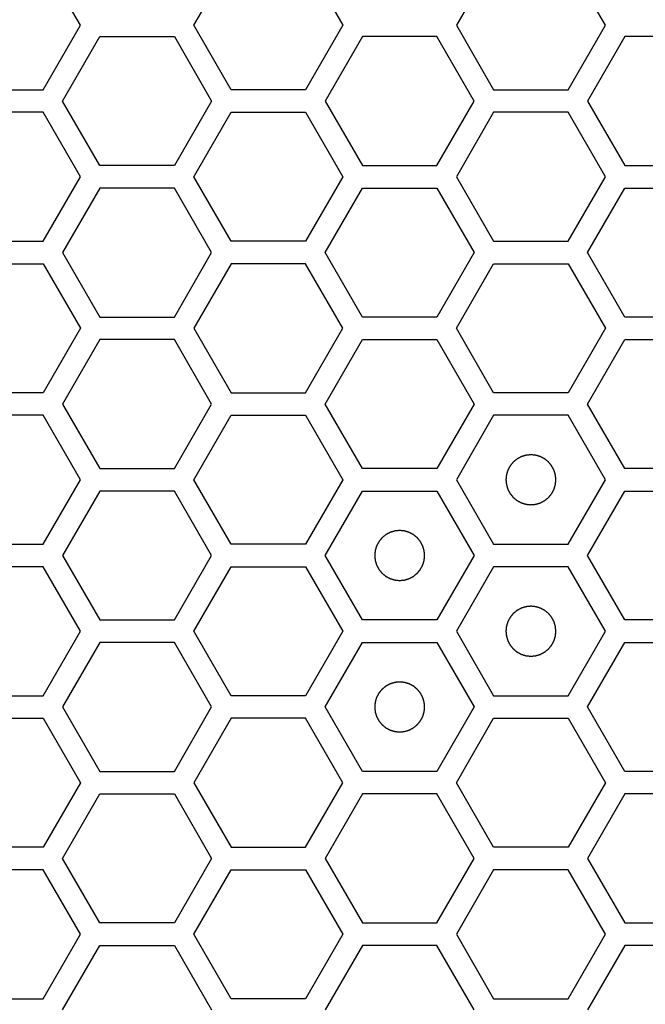
# Model space of a CAD drawing. Units: millimetres. Extents: x 0 to 420, y 0 to 297.
# Drawn here: x 59 to 61, y 142 to 146 of the extents above; entities that cross this region are included whole.
import ezdxf

# ---------------------------------------------------------------- set-up
doc = ezdxf.new("R2010")
doc.units = ezdxf.units.MM
doc.header["$LTSCALE"] = 23.1
doc.layers.add('03___PRT_ALL_CURVES', color=7, linetype='CONTINUOUS')

msp = doc.modelspace()

# ---------------------------------------------------------------- linework, layer by layer
at = {"layer": '03___PRT_ALL_CURVES', "color": 40, "linetype": 'Continuous'}
for p, q in [((59.09825, 145.806241), (58.949294, 146.064241)), ((59.552038, 145.806241), (59.700995, 146.064241)), ((59.998907, 146.064241), (60.147863, 145.806241)), ((60.750615, 146.064241), (60.601659, 145.806241)), ((61.197483, 145.806241), (61.048527, 146.064241)), ((58.949294, 145.548241), (59.09825, 145.806241)), ((59.700995, 145.548241), (59.552038, 145.806241)), ((60.147863, 145.806241), (59.998907, 145.548241)), ((60.601659, 145.806241), (60.750615, 145.548241)), ((61.048527, 145.548241), (61.197483, 145.806241)), ((59.027211, 145.503241), (59.176167, 145.761241)), ((59.176167, 145.761241), (59.474079, 145.761241)), ((59.474079, 145.761241), (59.623035, 145.503241)), ((60.225805, 145.761241), (60.076849, 145.503241)), ((60.523717, 145.761241), (60.225805, 145.761241)), ((60.672673, 145.503241), (60.523717, 145.761241)), ((61.275443, 145.761241), (61.126487, 145.503241)), ((61.573355, 145.761241), (61.275443, 145.761241)), ((58.651382, 145.548241), (58.949294, 145.548241)), ((59.998907, 145.548241), (59.700995, 145.548241)), ((60.750615, 145.548241), (61.048527, 145.548241)), ((59.176167, 145.245241), (59.027211, 145.503241)), ((59.623035, 145.503241), (59.474079, 145.245241)), ((60.076849, 145.503241), (60.225805, 145.245241)), ((60.523717, 145.245241), (60.672673, 145.503241)), ((61.126487, 145.503241), (61.275443, 145.245241)), ((58.949294, 145.458241), (58.651382, 145.458241)), ((59.09825, 145.200241), (58.949294, 145.458241)), ((59.552038, 145.200241), (59.700995, 145.458241)), ((59.700995, 145.458241), (59.998907, 145.458241)), ((59.998907, 145.458241), (60.147863, 145.200241)), ((60.750615, 145.458241), (60.601659, 145.200241)), ((61.048527, 145.458241), (60.750615, 145.458241)), ((61.197483, 145.200241), (61.048527, 145.458241)), ((59.474079, 145.245241), (59.176167, 145.245241)), ((60.225805, 145.245241), (60.523717, 145.245241)), ((61.275443, 145.245241), (61.573355, 145.245241)), ((58.949294, 144.942241), (59.09825, 145.200241)), ((59.700995, 144.942241), (59.552038, 145.200241)), ((60.147863, 145.200241), (59.998907, 144.942241)), ((60.601659, 145.200241), (60.750615, 144.942241)), ((61.048527, 144.942241), (61.197483, 145.200241)), ((59.176167, 145.155241), (59.027211, 144.897241)), ((59.474079, 145.155241), (59.176167, 145.155241)), ((59.623035, 144.897241), (59.474079, 145.155241)), ((60.076849, 144.897241), (60.225805, 145.155241)), ((60.225805, 145.155241), (60.523717, 145.155241)), ((60.523717, 145.155241), (60.672673, 144.897241)), ((61.126487, 144.897241), (61.275443, 145.155241)), ((61.275443, 145.155241), (61.573355, 145.155241)), ((58.651382, 144.942241), (58.949294, 144.942241)), ((59.998907, 144.942241), (59.700995, 144.942241)), ((60.750615, 144.942241), (61.048527, 144.942241)), ((59.027211, 144.897241), (59.176167, 144.639241)), ((59.474079, 144.639241), (59.623035, 144.897241)), ((60.225805, 144.639241), (60.076849, 144.897241)), ((60.672673, 144.897241), (60.523717, 144.639241)), ((61.275443, 144.639241), (61.126487, 144.897241)), ((58.651382, 144.852241), (58.949294, 144.852241)), ((58.949294, 144.852241), (59.09825, 144.594241)), ((59.700995, 144.852241), (59.552038, 144.594241)), ((59.998907, 144.852241), (59.700995, 144.852241)), ((60.147863, 144.594241), (59.998907, 144.852241)), ((60.601659, 144.594241), (60.750615, 144.852241)), ((60.750615, 144.852241), (61.048527, 144.852241)), ((61.048527, 144.852241), (61.197483, 144.594241)), ((59.176167, 144.639241), (59.474079, 144.639241)), ((60.523717, 144.639241), (60.225805, 144.639241)), ((61.573355, 144.639241), (61.275443, 144.639241)), ((59.09825, 144.594241), (58.949294, 144.336241)), ((59.552038, 144.594241), (59.700995, 144.336241)), ((59.998907, 144.336241), (60.147863, 144.594241)), ((60.750615, 144.336241), (60.601659, 144.594241)), ((61.197483, 144.594241), (61.048527, 144.336241)), ((59.176167, 144.549241), (59.027211, 144.291241)), ((59.474079, 144.549241), (59.176167, 144.549241)), ((59.623035, 144.291241), (59.474079, 144.549241)), ((60.076849, 144.291241), (60.225805, 144.549241)), ((60.225805, 144.549241), (60.523717, 144.549241)), ((60.523717, 144.549241), (60.672673, 144.291241)), ((61.126487, 144.291241), (61.275443, 144.549241)), ((61.275443, 144.549241), (61.573355, 144.549241)), ((58.949294, 144.336241), (58.651382, 144.336241)), ((59.700995, 144.336241), (59.998907, 144.336241)), ((61.048527, 144.336241), (60.750615, 144.336241)), ((59.027211, 144.291241), (59.176167, 144.033241)), ((59.474079, 144.033241), (59.623035, 144.291241)), ((60.225805, 144.033241), (60.076849, 144.291241)), ((60.672673, 144.291241), (60.523717, 144.033241)), ((61.275443, 144.033241), (61.126487, 144.291241)), ((58.949294, 144.246241), (58.651382, 144.246241)), ((59.09825, 143.988241), (58.949294, 144.246241)), ((59.552038, 143.988241), (59.700995, 144.246241)), ((59.700995, 144.246241), (59.998907, 144.246241)), ((59.998907, 144.246241), (60.147863, 143.988241)), ((60.750615, 144.246241), (60.601659, 143.988241)), ((61.048527, 144.246241), (60.750615, 144.246241)), ((61.197483, 143.988241), (61.048527, 144.246241)), ((59.176167, 144.033241), (59.474079, 144.033241)), ((60.523717, 144.033241), (60.225805, 144.033241)), ((61.573355, 144.033241), (61.275443, 144.033241)), ((58.949294, 143.730241), (59.09825, 143.988241)), ((59.700995, 143.730241), (59.552038, 143.988241)), ((60.147863, 143.988241), (59.998907, 143.730241)), ((60.601659, 143.988241), (60.750615, 143.730241)), ((61.048527, 143.730241), (61.197483, 143.988241)), ((59.176167, 143.943241), (59.027211, 143.685241)), ((59.474079, 143.943241), (59.176167, 143.943241)), ((59.623035, 143.685241), (59.474079, 143.943241)), ((60.076849, 143.685241), (60.225805, 143.943241)), ((60.225805, 143.943241), (60.523717, 143.943241)), ((60.523717, 143.943241), (60.672673, 143.685241)), ((61.126487, 143.685241), (61.275443, 143.943241)), ((61.275443, 143.943241), (61.573355, 143.943241)), ((58.651382, 143.730241), (58.949294, 143.730241)), ((59.998907, 143.730241), (59.700995, 143.730241)), ((60.750615, 143.730241), (61.048527, 143.730241)), ((59.027211, 143.685241), (59.176167, 143.427241)), ((59.474079, 143.427241), (59.623035, 143.685241)), ((60.225805, 143.427241), (60.076849, 143.685241)), ((60.672673, 143.685241), (60.523717, 143.427241)), ((61.275443, 143.427241), (61.126487, 143.685241)), ((58.949294, 143.640241), (58.651382, 143.640241)), ((59.09825, 143.382241), (58.949294, 143.640241)), ((59.552038, 143.382241), (59.700995, 143.640241)), ((59.700995, 143.640241), (59.998907, 143.640241)), ((59.998907, 143.640241), (60.147863, 143.382241)), ((60.750615, 143.640241), (60.601659, 143.382241)), ((61.048527, 143.640241), (60.750615, 143.640241)), ((61.197483, 143.382241), (61.048527, 143.640241)), ((59.176167, 143.427241), (59.474079, 143.427241)), ((60.523717, 143.427241), (60.225805, 143.427241)), ((61.573355, 143.427241), (61.275443, 143.427241)), ((58.949294, 143.124241), (59.09825, 143.382241)), ((59.700995, 143.124241), (59.552038, 143.382241)), ((60.147863, 143.382241), (59.998907, 143.124241)), ((60.601659, 143.382241), (60.750615, 143.124241)), ((61.048527, 143.124241), (61.197483, 143.382241)), ((59.176167, 143.337241), (59.027211, 143.079241)), ((59.474079, 143.337241), (59.176167, 143.337241)), ((59.623035, 143.079241), (59.474079, 143.337241)), ((60.076849, 143.079241), (60.225805, 143.337241)), ((60.225805, 143.337241), (60.523717, 143.337241)), ((60.523717, 143.337241), (60.672673, 143.079241)), ((61.126487, 143.079241), (61.275443, 143.337241)), ((61.275443, 143.337241), (61.573355, 143.337241)), ((58.651382, 143.124241), (58.949294, 143.124241)), ((59.998907, 143.124241), (59.700995, 143.124241)), ((60.750615, 143.124241), (61.048527, 143.124241)), ((59.027211, 143.079241), (59.176167, 142.821241)), ((59.474079, 142.821241), (59.623035, 143.079241)), ((60.225805, 142.821241), (60.076849, 143.079241)), ((60.672673, 143.079241), (60.523717, 142.821241)), ((61.275443, 142.821241), (61.126487, 143.079241)), ((58.651382, 143.034241), (58.949294, 143.034241)), ((58.949294, 143.034241), (59.09825, 142.776241)), ((59.700995, 143.034241), (59.552038, 142.776241)), ((59.998907, 143.034241), (59.700995, 143.034241)), ((60.147863, 142.776241), (59.998907, 143.034241)), ((60.601659, 142.776241), (60.750615, 143.034241)), ((60.750615, 143.034241), (61.048527, 143.034241)), ((61.048527, 143.034241), (61.197483, 142.776241)), ((59.176167, 142.821241), (59.474079, 142.821241)), ((60.523717, 142.821241), (60.225805, 142.821241)), ((61.573355, 142.821241), (61.275443, 142.821241)), ((59.09825, 142.776241), (58.949294, 142.518241)), ((59.552038, 142.776241), (59.700995, 142.518241)), ((59.998907, 142.518241), (60.147863, 142.776241)), ((60.750615, 142.518241), (60.601659, 142.776241)), ((61.197483, 142.776241), (61.048527, 142.518241)), ((59.027211, 142.473241), (59.176167, 142.731241)), ((59.176167, 142.731241), (59.474079, 142.731241)), ((59.474079, 142.731241), (59.623035, 142.473241)), ((60.225805, 142.731241), (60.076849, 142.473241)), ((60.523717, 142.731241), (60.225805, 142.731241)), ((60.672673, 142.473241), (60.523717, 142.731241)), ((61.275443, 142.731241), (61.126487, 142.473241)), ((61.573355, 142.731241), (61.275443, 142.731241)), ((58.949294, 142.518241), (58.651382, 142.518241)), ((59.700995, 142.518241), (59.998907, 142.518241)), ((61.048527, 142.518241), (60.750615, 142.518241)), ((59.176167, 142.215241), (59.027211, 142.473241)), ((59.623035, 142.473241), (59.474079, 142.215241)), ((60.076849, 142.473241), (60.225805, 142.215241)), ((60.523717, 142.215241), (60.672673, 142.473241)), ((61.126487, 142.473241), (61.275443, 142.215241)), ((58.949294, 142.428241), (58.651382, 142.428241)), ((59.09825, 142.170241), (58.949294, 142.428241)), ((59.552038, 142.170241), (59.700995, 142.428241)), ((59.700995, 142.428241), (59.998907, 142.428241)), ((59.998907, 142.428241), (60.147863, 142.170241)), ((60.750615, 142.428241), (60.601659, 142.170241)), ((61.048527, 142.428241), (60.750615, 142.428241)), ((61.197483, 142.170241), (61.048527, 142.428241)), ((59.474079, 142.215241), (59.176167, 142.215241)), ((60.225805, 142.215241), (60.523717, 142.215241)), ((61.275443, 142.215241), (61.573355, 142.215241)), ((58.949294, 141.912241), (59.09825, 142.170241)), ((59.700995, 141.912241), (59.552038, 142.170241)), ((60.147863, 142.170241), (59.998907, 141.912241)), ((60.601659, 142.170241), (60.750615, 141.912241)), ((61.048527, 141.912241), (61.197483, 142.170241)), ((59.027211, 141.867241), (59.176167, 142.125241)), ((59.176167, 142.125241), (59.474079, 142.125241)), ((59.474079, 142.125241), (59.623035, 141.867241)), ((60.225805, 142.125241), (60.076849, 141.867241)), ((60.523717, 142.125241), (60.225805, 142.125241)), ((60.672673, 141.867241), (60.523717, 142.125241)), ((61.275443, 142.125241), (61.126487, 141.867241)), ((61.573355, 142.125241), (61.275443, 142.125241)), ((58.651382, 141.912241), (58.949294, 141.912241)), ((59.998907, 141.912241), (59.700995, 141.912241)), ((60.750615, 141.912241), (61.048527, 141.912241))]:
    msp.add_line(p, q, dxfattribs=at)
at = {"layer": '03___PRT_ALL_CURVES', "color": 7, "linetype": 'Continuous'}
for points in [[(60.899571, 144.088141), (60.897954, 144.087982), (60.89472, 144.087665), (60.890678, 144.087269), (60.887444, 144.086951), (60.885018, 144.086715), (60.882998, 144.086512), (60.881581, 144.086382), (60.880775, 144.086289), (60.880161, 144.086272), (60.879586, 144.086053), (60.878805, 144.085832), (60.877446, 144.085413), (60.875501, 144.08483), (60.873168, 144.084124), (60.870835, 144.083421), (60.868502, 144.082716), (60.866168, 144.082013), (60.864226, 144.081421), (60.862861, 144.081018), (60.862089, 144.080771), (60.861489, 144.080634), (60.860968, 144.080308), (60.860245, 144.07994), (60.858993, 144.079265), (60.857198, 144.078316), (60.855047, 144.07717), (60.852895, 144.076026), (60.850743, 144.074882), (60.848591, 144.073739), (60.8468, 144.072781), (60.84554, 144.072121), (60.84483, 144.071727), (60.844271, 144.07148), (60.843812, 144.071049), (60.843165, 144.070538), (60.84205, 144.069613), (60.840448, 144.068308), (60.838529, 144.066736), (60.836609, 144.065165), (60.83469, 144.063594), (60.832769, 144.062024), (60.831174, 144.060711), (60.830047, 144.0598), (60.829418, 144.059267), (60.828905, 144.058903), (60.828552, 144.058404), (60.828025, 144.057785), (60.827129, 144.056681), (60.825837, 144.055115), (60.824291, 144.053231), (60.822744, 144.051348), (60.821197, 144.049464), (60.819649, 144.047582), (60.818364, 144.04601), (60.817454, 144.044916), (60.81695, 144.04428), (60.816528, 144.043834), (60.816276, 144.043273), (60.81588, 144.042564), (60.815215, 144.041307), (60.814252, 144.03952), (60.813101, 144.037371), (60.811949, 144.035223), (60.810798, 144.033075), (60.809645, 144.030928), (60.80869, 144.029136), (60.80801, 144.027887), (60.807639, 144.027165), (60.807311, 144.026645), (60.807173, 144.026046), (60.806922, 144.025274), (60.806515, 144.023911), (60.805916, 144.021971), (60.805205, 144.01964), (60.804492, 144.017309), (60.80378, 144.014978), (60.803066, 144.012648), (60.802477, 144.010705), (60.802053, 144.009348), (60.801829, 144.008567), (60.801609, 144.007996), (60.801589, 144.007367), (60.801494, 144.006548), (60.801358, 144.005106), (60.801148, 144.00305), (60.800904, 144.000582), (60.800657, 143.998114), (60.800411, 143.995645), (60.800163, 143.993177), (60.799963, 143.991121), (60.79981, 143.98968), (60.799742, 143.988858), (60.799637, 143.988238), (60.79974, 143.987635), (60.799805, 143.986825), (60.799953, 143.985411), (60.800146, 143.983389), (60.800385, 143.980964), (60.800622, 143.978539), (60.800861, 143.976113), (60.801097, 143.973687), (60.8013, 143.971667), (60.80143, 143.97025), (60.801523, 143.969445), (60.80154, 143.96883), (60.801759, 143.968255), (60.80198, 143.967475), (60.802399, 143.966115), (60.802982, 143.96417), (60.803688, 143.961837), (60.804391, 143.959504), (60.805096, 143.957171), (60.805799, 143.954837), (60.806391, 143.952895), (60.806794, 143.951531), (60.807041, 143.950758), (60.807178, 143.950159), (60.807504, 143.949637), (60.807872, 143.948914), (60.808547, 143.947663), (60.809496, 143.945867), (60.810642, 143.943716), (60.811786, 143.941564), (60.81293, 143.939413), (60.814073, 143.93726), (60.815031, 143.935469), (60.815691, 143.93421), (60.816085, 143.933499), (60.816332, 143.93294), (60.816763, 143.932481), (60.817274, 143.931835), (60.818199, 143.930719), (60.819504, 143.929117), (60.821076, 143.927198), (60.822647, 143.925279), (60.824218, 143.923359), (60.825788, 143.921439), (60.827101, 143.919843), (60.828012, 143.918716), (60.828544, 143.918088), (60.828909, 143.917574), (60.829408, 143.917221), (60.830027, 143.916694), (60.831131, 143.915799), (60.832697, 143.914506), (60.834581, 143.91296), (60.836464, 143.911413), (60.838348, 143.909866), (60.84023, 143.908318), (60.841802, 143.907033), (60.842896, 143.906123), (60.843532, 143.905619), (60.843978, 143.905197), (60.844539, 143.904945), (60.845247, 143.904549), (60.846505, 143.903885), (60.848292, 143.902921), (60.850441, 143.901771), (60.852589, 143.900618), (60.854737, 143.899467), (60.856884, 143.898314), (60.858676, 143.897359), (60.859925, 143.896679), (60.860647, 143.896308), (60.861167, 143.89598), (60.861766, 143.895842), (60.862538, 143.895592), (60.863901, 143.895184), (60.865841, 143.894586), (60.868172, 143.893875), (60.870503, 143.893162), (60.872833, 143.89245), (60.875164, 143.891735), (60.877107, 143.891146), (60.878464, 143.890722), (60.879245, 143.890498), (60.879815, 143.890278), (60.880445, 143.890259), (60.881264, 143.890163), (60.882706, 143.890028), (60.884761, 143.889818), (60.88723, 143.889573), (60.890521, 143.889244), (60.894635, 143.888833), (60.897926, 143.888505), (60.899571, 143.888341)], [(60.899571, 143.888341), (60.901188, 143.888499), (60.904422, 143.888816), (60.908465, 143.889212), (60.911699, 143.88953), (60.914124, 143.889766), (60.916145, 143.889969), (60.917561, 143.890099), (60.918367, 143.890193), (60.918982, 143.89021), (60.919557, 143.890428), (60.920337, 143.890649), (60.921696, 143.891069), (60.923642, 143.891651), (60.925974, 143.892357), (60.928308, 143.893061), (60.930641, 143.893766), (60.932974, 143.894468), (60.934917, 143.89506), (60.936281, 143.895463), (60.937053, 143.895711), (60.937653, 143.895847), (60.938175, 143.896173), (60.938897, 143.896541), (60.940149, 143.897217), (60.941944, 143.898166), (60.944095, 143.899311), (60.946248, 143.900455), (60.948399, 143.9016), (60.950552, 143.902742), (60.952343, 143.9037), (60.953602, 143.90436), (60.954313, 143.904754), (60.954872, 143.905001), (60.95533, 143.905433), (60.955977, 143.905944), (60.957093, 143.906868), (60.958695, 143.908173), (60.960613, 143.909745), (60.962533, 143.911316), (60.964452, 143.912888), (60.966373, 143.914458), (60.967969, 143.91577), (60.969095, 143.916681), (60.969724, 143.917214), (60.970238, 143.917578), (60.970591, 143.918077), (60.971117, 143.918696), (60.972013, 143.9198), (60.973306, 143.921366), (60.974851, 143.923251), (60.976399, 143.925134), (60.977945, 143.927017), (60.979494, 143.928899), (60.980779, 143.930472), (60.981688, 143.931565), (60.982192, 143.932201), (60.982615, 143.932648), (60.982867, 143.933209), (60.983262, 143.933917), (60.983927, 143.935175), (60.984891, 143.936962), (60.986041, 143.93911), (60.987193, 143.941258), (60.988344, 143.943406), (60.989498, 143.945553), (60.990453, 143.947345), (60.991133, 143.948595), (60.991504, 143.949316), (60.991831, 143.949836), (60.99197, 143.950436), (60.99222, 143.951207), (60.992628, 143.95257), (60.993226, 143.95451), (60.993937, 143.956842), (60.99465, 143.959172), (60.995362, 143.961503), (60.996076, 143.963833), (60.996665, 143.965777), (60.997089, 143.967134), (60.997313, 143.967915), (60.997534, 143.968485), (60.997553, 143.969114), (60.997649, 143.969933), (60.997784, 143.971375), (60.997994, 143.973431), (60.998239, 143.975899), (60.998486, 143.978368), (60.998732, 143.980836), (60.99898, 143.983304), (60.99918, 143.985361), (60.999332, 143.986801), (60.9994, 143.987623), (60.999506, 143.988244), (60.999402, 143.988846), (60.999337, 143.989656), (60.99919, 143.99107), (60.998997, 143.993092), (60.998757, 143.995517), (60.99852, 143.997943), (60.998282, 144.000368), (60.998045, 144.002794), (60.997842, 144.004814), (60.997712, 144.006231), (60.997619, 144.007037), (60.997602, 144.007651), (60.997384, 144.008226), (60.997162, 144.009007), (60.996743, 144.010366), (60.996161, 144.012311), (60.995455, 144.014644), (60.994751, 144.016977), (60.994046, 144.01931), (60.993343, 144.021644), (60.992752, 144.023586), (60.992349, 144.024951), (60.992101, 144.025723), (60.991965, 144.026323), (60.991639, 144.026844), (60.99127, 144.027567), (60.990595, 144.028819), (60.989646, 144.030614), (60.9885, 144.032765), (60.987357, 144.034917), (60.986212, 144.037069), (60.985069, 144.039221), (60.984111, 144.041012), (60.983452, 144.042272), (60.983058, 144.042982), (60.982811, 144.043541), (60.982379, 144.044), (60.981868, 144.044647), (60.980944, 144.045762), (60.979639, 144.047364), (60.978066, 144.049283), (60.976496, 144.051203), (60.974924, 144.053122), (60.973354, 144.055043), (60.972042, 144.056638), (60.971131, 144.057765), (60.970598, 144.058394), (60.970233, 144.058907), (60.969734, 144.05926), (60.969116, 144.059787), (60.968011, 144.060682), (60.966445, 144.061975), (60.964561, 144.063521), (60.962678, 144.065068), (60.960795, 144.066615), (60.958912, 144.068163), (60.95734, 144.069448), (60.956246, 144.070358), (60.955611, 144.070862), (60.955164, 144.071284), (60.954603, 144.071536), (60.953895, 144.071932), (60.952637, 144.072597), (60.95085, 144.07356), (60.948701, 144.074711), (60.946554, 144.075863), (60.944406, 144.077014), (60.942258, 144.078167), (60.940467, 144.079122), (60.939217, 144.079802), (60.938496, 144.080173), (60.937975, 144.080501), (60.937376, 144.080639), (60.936605, 144.08089), (60.935242, 144.081297), (60.933301, 144.081896), (60.93097, 144.082607), (60.92864, 144.08332), (60.926309, 144.084032), (60.923979, 144.084746), (60.922035, 144.085335), (60.920678, 144.085759), (60.919897, 144.085983), (60.919327, 144.086203), (60.918697, 144.086223), (60.917879, 144.086318), (60.916436, 144.086454), (60.914381, 144.086664), (60.911912, 144.086908), (60.908621, 144.087237), (60.904508, 144.087648), (60.901217, 144.087976), (60.899571, 144.088141)], [(60.374761, 143.785141), (60.373144, 143.784982), (60.36991, 143.784665), (60.365867, 143.784269), (60.362633, 143.783951), (60.360208, 143.783715), (60.358187, 143.783512), (60.356771, 143.783382), (60.355965, 143.783289), (60.35535, 143.783272), (60.354775, 143.783053), (60.353995, 143.782832), (60.352636, 143.782413), (60.35069, 143.78183), (60.348358, 143.781124), (60.346024, 143.780421), (60.343691, 143.779716), (60.341358, 143.779013), (60.339415, 143.778421), (60.338051, 143.778018), (60.337279, 143.777771), (60.336679, 143.777634), (60.336157, 143.777308), (60.335435, 143.77694), (60.334183, 143.776265), (60.332388, 143.775316), (60.330237, 143.77417), (60.328085, 143.773026), (60.325933, 143.771882), (60.32378, 143.770739), (60.321989, 143.769781), (60.32073, 143.769121), (60.32002, 143.768727), (60.31946, 143.76848), (60.319002, 143.768049), (60.318355, 143.767538), (60.31724, 143.766613), (60.315638, 143.765308), (60.313719, 143.763736), (60.311799, 143.762165), (60.30988, 143.760594), (60.307959, 143.759024), (60.306363, 143.757711), (60.305237, 143.7568), (60.304608, 143.756267), (60.304094, 143.755903), (60.303741, 143.755404), (60.303215, 143.754785), (60.302319, 143.753681), (60.301026, 143.752115), (60.299481, 143.750231), (60.297933, 143.748348), (60.296387, 143.746464), (60.294838, 143.744582), (60.293553, 143.74301), (60.292644, 143.741916), (60.29214, 143.74128), (60.291717, 143.740834), (60.291465, 143.740273), (60.29107, 143.739564), (60.290405, 143.738307), (60.289441, 143.73652), (60.288291, 143.734371), (60.287139, 143.732223), (60.285988, 143.730075), (60.284835, 143.727928), (60.283879, 143.726136), (60.283199, 143.724887), (60.282829, 143.724165), (60.282501, 143.723645), (60.282362, 143.723046), (60.282112, 143.722274), (60.281704, 143.720911), (60.281106, 143.718971), (60.280395, 143.71664), (60.279682, 143.714309), (60.27897, 143.711978), (60.278256, 143.709648), (60.277667, 143.707705), (60.277243, 143.706348), (60.277019, 143.705567), (60.276798, 143.704996), (60.276779, 143.704367), (60.276683, 143.703548), (60.276548, 143.702106), (60.276338, 143.70005), (60.276093, 143.697582), (60.275846, 143.695114), (60.275601, 143.692645), (60.275353, 143.690177), (60.275152, 143.688121), (60.275, 143.68668), (60.274932, 143.685858), (60.274826, 143.685238), (60.27493, 143.684635), (60.274995, 143.683825), (60.275142, 143.682411), (60.275335, 143.680389), (60.275575, 143.677964), (60.275812, 143.675539), (60.276051, 143.673113), (60.276287, 143.670687), (60.27649, 143.668667), (60.27662, 143.66725), (60.276713, 143.666445), (60.27673, 143.66583), (60.276949, 143.665255), (60.27717, 143.664475), (60.277589, 143.663115), (60.278171, 143.66117), (60.278877, 143.658837), (60.279581, 143.656504), (60.280286, 143.654171), (60.280989, 143.651837), (60.28158, 143.649895), (60.281983, 143.648531), (60.282231, 143.647758), (60.282367, 143.647159), (60.282693, 143.646637), (60.283062, 143.645914), (60.283737, 143.644663), (60.284686, 143.642867), (60.285832, 143.640716), (60.286975, 143.638564), (60.28812, 143.636413), (60.289263, 143.63426), (60.290221, 143.632469), (60.29088, 143.63121), (60.291274, 143.630499), (60.291522, 143.62994), (60.291953, 143.629481), (60.292464, 143.628835), (60.293388, 143.627719), (60.294693, 143.626117), (60.296266, 143.624198), (60.297836, 143.622279), (60.299408, 143.620359), (60.300978, 143.618439), (60.30229, 143.616843), (60.303201, 143.615716), (60.303734, 143.615088), (60.304099, 143.614574), (60.304598, 143.614221), (60.305216, 143.613694), (60.306321, 143.612799), (60.307887, 143.611506), (60.309771, 143.60996), (60.311654, 143.608413), (60.313538, 143.606866), (60.31542, 143.605318), (60.316992, 143.604033), (60.318086, 143.603123), (60.318721, 143.602619), (60.319168, 143.602197), (60.319729, 143.601945), (60.320437, 143.601549), (60.321695, 143.600885), (60.323482, 143.599921), (60.325631, 143.598771), (60.327778, 143.597618), (60.329926, 143.596467), (60.332074, 143.595314), (60.333865, 143.594359), (60.335115, 143.593679), (60.335836, 143.593308), (60.336357, 143.59298), (60.336956, 143.592842), (60.337727, 143.592592), (60.33909, 143.592184), (60.341031, 143.591586), (60.343362, 143.590875), (60.345692, 143.590162), (60.348023, 143.58945), (60.350353, 143.588735), (60.352297, 143.588146), (60.353654, 143.587722), (60.354435, 143.587498), (60.355005, 143.587278), (60.355635, 143.587259), (60.356453, 143.587163), (60.357896, 143.587028), (60.359951, 143.586818), (60.36242, 143.586573), (60.365711, 143.586244), (60.369824, 143.585833), (60.373115, 143.585505), (60.374761, 143.585341)], [(60.374761, 143.585341), (60.376378, 143.585499), (60.379612, 143.585816), (60.383654, 143.586212), (60.386888, 143.58653), (60.389314, 143.586766), (60.391334, 143.586969), (60.392751, 143.587099), (60.393557, 143.587193), (60.394171, 143.58721), (60.394746, 143.587428), (60.395527, 143.587649), (60.396886, 143.588069), (60.398831, 143.588651), (60.401164, 143.589357), (60.403497, 143.590061), (60.40583, 143.590766), (60.408164, 143.591468), (60.410106, 143.59206), (60.411471, 143.592463), (60.412243, 143.592711), (60.412843, 143.592847), (60.413364, 143.593173), (60.414087, 143.593541), (60.415339, 143.594217), (60.417134, 143.595166), (60.419285, 143.596311), (60.421437, 143.597455), (60.423589, 143.5986), (60.425741, 143.599742), (60.427532, 143.6007), (60.428792, 143.60136), (60.429502, 143.601754), (60.430061, 143.602001), (60.43052, 143.602433), (60.431167, 143.602944), (60.432282, 143.603868), (60.433884, 143.605173), (60.435803, 143.606745), (60.437723, 143.608316), (60.439642, 143.609888), (60.441563, 143.611458), (60.443158, 143.61277), (60.444285, 143.613681), (60.444914, 143.614214), (60.445427, 143.614578), (60.44578, 143.615077), (60.446307, 143.615696), (60.447203, 143.6168), (60.448496, 143.618366), (60.450041, 143.620251), (60.451589, 143.622134), (60.453135, 143.624017), (60.454683, 143.625899), (60.455968, 143.627472), (60.456878, 143.628565), (60.457382, 143.629201), (60.457804, 143.629648), (60.458057, 143.630209), (60.458452, 143.630917), (60.459117, 143.632175), (60.46008, 143.633962), (60.461231, 143.63611), (60.462383, 143.638258), (60.463534, 143.640406), (60.464687, 143.642553), (60.465642, 143.644345), (60.466322, 143.645595), (60.466693, 143.646316), (60.467021, 143.646836), (60.467159, 143.647436), (60.46741, 143.648207), (60.467817, 143.64957), (60.468416, 143.65151), (60.469127, 143.653842), (60.46984, 143.656172), (60.470552, 143.658503), (60.471266, 143.660833), (60.471855, 143.662777), (60.472279, 143.664134), (60.472503, 143.664915), (60.472723, 143.665485), (60.472743, 143.666114), (60.472838, 143.666933), (60.472974, 143.668375), (60.473184, 143.670431), (60.473428, 143.672899), (60.473675, 143.675368), (60.473921, 143.677836), (60.474169, 143.680304), (60.47437, 143.682361), (60.474522, 143.683801), (60.47459, 143.684623), (60.474695, 143.685244), (60.474592, 143.685846), (60.474527, 143.686656), (60.474379, 143.68807), (60.474186, 143.690092), (60.473947, 143.692517), (60.47371, 143.694943), (60.473471, 143.697368), (60.473235, 143.699794), (60.473032, 143.701814), (60.472902, 143.703231), (60.472809, 143.704037), (60.472792, 143.704651), (60.472573, 143.705226), (60.472352, 143.706007), (60.471933, 143.707366), (60.47135, 143.709311), (60.470645, 143.711644), (60.469941, 143.713977), (60.469236, 143.71631), (60.468533, 143.718644), (60.467941, 143.720586), (60.467538, 143.721951), (60.467291, 143.722723), (60.467154, 143.723323), (60.466829, 143.723844), (60.46646, 143.724567), (60.465785, 143.725819), (60.464836, 143.727614), (60.46369, 143.729765), (60.462546, 143.731917), (60.461402, 143.734069), (60.460259, 143.736221), (60.459301, 143.738012), (60.458642, 143.739272), (60.458248, 143.739982), (60.458, 143.740541), (60.457569, 143.741), (60.457058, 143.741647), (60.456133, 143.742762), (60.454828, 143.744364), (60.453256, 143.746283), (60.451685, 143.748203), (60.450114, 143.750122), (60.448544, 143.752043), (60.447231, 143.753638), (60.446321, 143.754765), (60.445788, 143.755394), (60.445423, 143.755907), (60.444924, 143.75626), (60.444305, 143.756787), (60.443201, 143.757682), (60.441635, 143.758975), (60.439751, 143.760521), (60.437868, 143.762068), (60.435984, 143.763615), (60.434102, 143.765163), (60.43253, 143.766448), (60.431436, 143.767358), (60.430801, 143.767862), (60.430354, 143.768284), (60.429793, 143.768536), (60.429085, 143.768932), (60.427827, 143.769597), (60.42604, 143.77056), (60.423891, 143.771711), (60.421743, 143.772863), (60.419595, 143.774014), (60.417448, 143.775167), (60.415656, 143.776122), (60.414407, 143.776802), (60.413685, 143.777173), (60.413165, 143.777501), (60.412566, 143.777639), (60.411794, 143.77789), (60.410431, 143.778297), (60.408491, 143.778896), (60.40616, 143.779607), (60.403829, 143.78032), (60.401499, 143.781032), (60.399168, 143.781746), (60.397225, 143.782335), (60.395868, 143.782759), (60.395087, 143.782983), (60.394517, 143.783203), (60.393887, 143.783223), (60.393068, 143.783318), (60.391626, 143.783454), (60.389571, 143.783664), (60.387102, 143.783908), (60.383811, 143.784237), (60.379697, 143.784648), (60.376406, 143.784976), (60.374761, 143.785141)], [(60.899571, 143.482141), (60.897954, 143.481982), (60.89472, 143.481665), (60.890678, 143.481269), (60.887444, 143.480951), (60.885018, 143.480715), (60.882998, 143.480512), (60.881581, 143.480382), (60.880775, 143.480289), (60.880161, 143.480272), (60.879586, 143.480053), (60.878805, 143.479832), (60.877446, 143.479413), (60.875501, 143.47883), (60.873168, 143.478124), (60.870835, 143.477421), (60.868502, 143.476716), (60.866168, 143.476013), (60.864226, 143.475421), (60.862861, 143.475018), (60.862089, 143.474771), (60.861489, 143.474634), (60.860968, 143.474308), (60.860245, 143.47394), (60.858993, 143.473265), (60.857198, 143.472316), (60.855047, 143.47117), (60.852895, 143.470026), (60.850743, 143.468882), (60.848591, 143.467739), (60.8468, 143.466781), (60.84554, 143.466121), (60.84483, 143.465727), (60.844271, 143.46548), (60.843812, 143.465049), (60.843165, 143.464538), (60.84205, 143.463613), (60.840448, 143.462308), (60.838529, 143.460736), (60.836609, 143.459165), (60.83469, 143.457594), (60.832769, 143.456024), (60.831174, 143.454711), (60.830047, 143.4538), (60.829418, 143.453267), (60.828905, 143.452903), (60.828552, 143.452404), (60.828025, 143.451785), (60.827129, 143.450681), (60.825837, 143.449115), (60.824291, 143.447231), (60.822744, 143.445348), (60.821197, 143.443464), (60.819649, 143.441582), (60.818364, 143.44001), (60.817454, 143.438916), (60.81695, 143.43828), (60.816528, 143.437834), (60.816276, 143.437273), (60.81588, 143.436564), (60.815215, 143.435307), (60.814252, 143.43352), (60.813101, 143.431371), (60.811949, 143.429223), (60.810798, 143.427075), (60.809645, 143.424928), (60.80869, 143.423136), (60.80801, 143.421887), (60.807639, 143.421165), (60.807311, 143.420645), (60.807173, 143.420046), (60.806922, 143.419274), (60.806515, 143.417911), (60.805916, 143.415971), (60.805205, 143.41364), (60.804492, 143.411309), (60.80378, 143.408978), (60.803066, 143.406648), (60.802477, 143.404705), (60.802053, 143.403348), (60.801829, 143.402567), (60.801609, 143.401996), (60.801589, 143.401367), (60.801494, 143.400548), (60.801358, 143.399106), (60.801148, 143.39705), (60.800904, 143.394582), (60.800657, 143.392114), (60.800411, 143.389645), (60.800163, 143.387177), (60.799963, 143.385121), (60.79981, 143.38368), (60.799742, 143.382858), (60.799637, 143.382238), (60.79974, 143.381635), (60.799805, 143.380825), (60.799953, 143.379411), (60.800146, 143.377389), (60.800385, 143.374964), (60.800622, 143.372539), (60.800861, 143.370113), (60.801097, 143.367687), (60.8013, 143.365667), (60.80143, 143.36425), (60.801523, 143.363445), (60.80154, 143.36283), (60.801759, 143.362255), (60.80198, 143.361475), (60.802399, 143.360115), (60.802982, 143.35817), (60.803688, 143.355837), (60.804391, 143.353504), (60.805096, 143.351171), (60.805799, 143.348837), (60.806391, 143.346895), (60.806794, 143.345531), (60.807041, 143.344758), (60.807178, 143.344159), (60.807504, 143.343637), (60.807872, 143.342914), (60.808547, 143.341663), (60.809496, 143.339867), (60.810642, 143.337716), (60.811786, 143.335564), (60.81293, 143.333413), (60.814073, 143.33126), (60.815031, 143.329469), (60.815691, 143.32821), (60.816085, 143.327499), (60.816332, 143.32694), (60.816763, 143.326481), (60.817274, 143.325835), (60.818199, 143.324719), (60.819504, 143.323117), (60.821076, 143.321198), (60.822647, 143.319279), (60.824218, 143.317359), (60.825788, 143.315439), (60.827101, 143.313843), (60.828012, 143.312716), (60.828544, 143.312088), (60.828909, 143.311574), (60.829408, 143.311221), (60.830027, 143.310694), (60.831131, 143.309799), (60.832697, 143.308506), (60.834581, 143.30696), (60.836464, 143.305413), (60.838348, 143.303866), (60.84023, 143.302318), (60.841802, 143.301033), (60.842896, 143.300123), (60.843532, 143.299619), (60.843978, 143.299197), (60.844539, 143.298945), (60.845247, 143.298549), (60.846505, 143.297885), (60.848292, 143.296921), (60.850441, 143.295771), (60.852589, 143.294618), (60.854737, 143.293467), (60.856884, 143.292314), (60.858676, 143.291359), (60.859925, 143.290679), (60.860647, 143.290308), (60.861167, 143.28998), (60.861766, 143.289842), (60.862538, 143.289592), (60.863901, 143.289184), (60.865841, 143.288586), (60.868172, 143.287875), (60.870503, 143.287162), (60.872833, 143.28645), (60.875164, 143.285735), (60.877107, 143.285146), (60.878464, 143.284722), (60.879245, 143.284498), (60.879815, 143.284278), (60.880445, 143.284259), (60.881264, 143.284163), (60.882706, 143.284028), (60.884761, 143.283818), (60.88723, 143.283573), (60.890521, 143.283244), (60.894635, 143.282833), (60.897926, 143.282505), (60.899571, 143.282341)], [(60.899571, 143.282341), (60.901188, 143.282499), (60.904422, 143.282816), (60.908465, 143.283212), (60.911699, 143.28353), (60.914124, 143.283766), (60.916145, 143.283969), (60.917561, 143.284099), (60.918367, 143.284193), (60.918982, 143.28421), (60.919557, 143.284428), (60.920337, 143.284649), (60.921696, 143.285069), (60.923642, 143.285651), (60.925974, 143.286357), (60.928308, 143.287061), (60.930641, 143.287766), (60.932974, 143.288468), (60.934917, 143.28906), (60.936281, 143.289463), (60.937053, 143.289711), (60.937653, 143.289847), (60.938175, 143.290173), (60.938897, 143.290541), (60.940149, 143.291217), (60.941944, 143.292166), (60.944095, 143.293311), (60.946248, 143.294455), (60.948399, 143.2956), (60.950552, 143.296742), (60.952343, 143.2977), (60.953602, 143.29836), (60.954313, 143.298754), (60.954872, 143.299001), (60.95533, 143.299433), (60.955977, 143.299944), (60.957093, 143.300868), (60.958695, 143.302173), (60.960613, 143.303745), (60.962533, 143.305316), (60.964452, 143.306888), (60.966373, 143.308458), (60.967969, 143.30977), (60.969095, 143.310681), (60.969724, 143.311214), (60.970238, 143.311578), (60.970591, 143.312077), (60.971117, 143.312696), (60.972013, 143.3138), (60.973306, 143.315366), (60.974851, 143.317251), (60.976399, 143.319134), (60.977945, 143.321017), (60.979494, 143.322899), (60.980779, 143.324472), (60.981688, 143.325565), (60.982192, 143.326201), (60.982615, 143.326648), (60.982867, 143.327209), (60.983262, 143.327917), (60.983927, 143.329175), (60.984891, 143.330962), (60.986041, 143.33311), (60.987193, 143.335258), (60.988344, 143.337406), (60.989498, 143.339553), (60.990453, 143.341345), (60.991133, 143.342595), (60.991504, 143.343316), (60.991831, 143.343836), (60.99197, 143.344436), (60.99222, 143.345207), (60.992628, 143.34657), (60.993226, 143.34851), (60.993937, 143.350842), (60.99465, 143.353172), (60.995362, 143.355503), (60.996076, 143.357833), (60.996665, 143.359777), (60.997089, 143.361134), (60.997313, 143.361915), (60.997534, 143.362485), (60.997553, 143.363114), (60.997649, 143.363933), (60.997784, 143.365375), (60.997994, 143.367431), (60.998239, 143.369899), (60.998486, 143.372368), (60.998732, 143.374836), (60.99898, 143.377304), (60.99918, 143.379361), (60.999332, 143.380801), (60.9994, 143.381623), (60.999506, 143.382244), (60.999402, 143.382846), (60.999337, 143.383656), (60.99919, 143.38507), (60.998997, 143.387092), (60.998757, 143.389517), (60.99852, 143.391943), (60.998282, 143.394368), (60.998045, 143.396794), (60.997842, 143.398814), (60.997712, 143.400231), (60.997619, 143.401037), (60.997602, 143.401651), (60.997384, 143.402226), (60.997162, 143.403007), (60.996743, 143.404366), (60.996161, 143.406311), (60.995455, 143.408644), (60.994751, 143.410977), (60.994046, 143.41331), (60.993343, 143.415644), (60.992752, 143.417586), (60.992349, 143.418951), (60.992101, 143.419723), (60.991965, 143.420323), (60.991639, 143.420844), (60.99127, 143.421567), (60.990595, 143.422819), (60.989646, 143.424614), (60.9885, 143.426765), (60.987357, 143.428917), (60.986212, 143.431069), (60.985069, 143.433221), (60.984111, 143.435012), (60.983452, 143.436272), (60.983058, 143.436982), (60.982811, 143.437541), (60.982379, 143.438), (60.981868, 143.438647), (60.980944, 143.439762), (60.979639, 143.441364), (60.978066, 143.443283), (60.976496, 143.445203), (60.974924, 143.447122), (60.973354, 143.449043), (60.972042, 143.450638), (60.971131, 143.451765), (60.970598, 143.452394), (60.970233, 143.452907), (60.969734, 143.45326), (60.969116, 143.453787), (60.968011, 143.454682), (60.966445, 143.455975), (60.964561, 143.457521), (60.962678, 143.459068), (60.960795, 143.460615), (60.958912, 143.462163), (60.95734, 143.463448), (60.956246, 143.464358), (60.955611, 143.464862), (60.955164, 143.465284), (60.954603, 143.465536), (60.953895, 143.465932), (60.952637, 143.466597), (60.95085, 143.46756), (60.948701, 143.468711), (60.946554, 143.469863), (60.944406, 143.471014), (60.942258, 143.472167), (60.940467, 143.473122), (60.939217, 143.473802), (60.938496, 143.474173), (60.937975, 143.474501), (60.937376, 143.474639), (60.936605, 143.47489), (60.935242, 143.475297), (60.933301, 143.475896), (60.93097, 143.476607), (60.92864, 143.47732), (60.926309, 143.478032), (60.923979, 143.478746), (60.922035, 143.479335), (60.920678, 143.479759), (60.919897, 143.479983), (60.919327, 143.480203), (60.918697, 143.480223), (60.917879, 143.480318), (60.916436, 143.480454), (60.914381, 143.480664), (60.911912, 143.480908), (60.908621, 143.481237), (60.904508, 143.481648), (60.901217, 143.481976), (60.899571, 143.482141)], [(60.374761, 143.179141), (60.373144, 143.178982), (60.36991, 143.178665), (60.365867, 143.178269), (60.362633, 143.177951), (60.360208, 143.177715), (60.358187, 143.177512), (60.356771, 143.177382), (60.355965, 143.177289), (60.35535, 143.177272), (60.354775, 143.177053), (60.353995, 143.176832), (60.352636, 143.176413), (60.35069, 143.17583), (60.348358, 143.175124), (60.346024, 143.174421), (60.343691, 143.173716), (60.341358, 143.173013), (60.339415, 143.172421), (60.338051, 143.172018), (60.337279, 143.171771), (60.336679, 143.171634), (60.336157, 143.171308), (60.335435, 143.17094), (60.334183, 143.170265), (60.332388, 143.169316), (60.330237, 143.16817), (60.328085, 143.167026), (60.325933, 143.165882), (60.32378, 143.164739), (60.321989, 143.163781), (60.32073, 143.163121), (60.32002, 143.162727), (60.31946, 143.16248), (60.319002, 143.162049), (60.318355, 143.161538), (60.31724, 143.160613), (60.315638, 143.159308), (60.313719, 143.157736), (60.311799, 143.156165), (60.30988, 143.154594), (60.307959, 143.153024), (60.306363, 143.151711), (60.305237, 143.1508), (60.304608, 143.150267), (60.304094, 143.149903), (60.303741, 143.149404), (60.303215, 143.148785), (60.302319, 143.147681), (60.301026, 143.146115), (60.299481, 143.144231), (60.297933, 143.142348), (60.296387, 143.140464), (60.294838, 143.138582), (60.293553, 143.13701), (60.292644, 143.135916), (60.29214, 143.13528), (60.291717, 143.134834), (60.291465, 143.134273), (60.29107, 143.133564), (60.290405, 143.132307), (60.289441, 143.13052), (60.288291, 143.128371), (60.287139, 143.126223), (60.285988, 143.124075), (60.284835, 143.121928), (60.283879, 143.120136), (60.283199, 143.118887), (60.282829, 143.118165), (60.282501, 143.117645), (60.282362, 143.117046), (60.282112, 143.116274), (60.281704, 143.114911), (60.281106, 143.112971), (60.280395, 143.11064), (60.279682, 143.108309), (60.27897, 143.105978), (60.278256, 143.103648), (60.277667, 143.101705), (60.277243, 143.100348), (60.277019, 143.099567), (60.276798, 143.098996), (60.276779, 143.098367), (60.276683, 143.097548), (60.276548, 143.096106), (60.276338, 143.09405), (60.276093, 143.091582), (60.275846, 143.089114), (60.275601, 143.086645), (60.275353, 143.084177), (60.275152, 143.082121), (60.275, 143.08068), (60.274932, 143.079858), (60.274826, 143.079238), (60.27493, 143.078635), (60.274995, 143.077825), (60.275142, 143.076411), (60.275335, 143.074389), (60.275575, 143.071964), (60.275812, 143.069539), (60.276051, 143.067113), (60.276287, 143.064687), (60.27649, 143.062667), (60.27662, 143.06125), (60.276713, 143.060445), (60.27673, 143.05983), (60.276949, 143.059255), (60.27717, 143.058475), (60.277589, 143.057115), (60.278171, 143.05517), (60.278877, 143.052837), (60.279581, 143.050504), (60.280286, 143.048171), (60.280989, 143.045837), (60.28158, 143.043895), (60.281983, 143.042531), (60.282231, 143.041758), (60.282367, 143.041159), (60.282693, 143.040637), (60.283062, 143.039914), (60.283737, 143.038663), (60.284686, 143.036867), (60.285832, 143.034716), (60.286975, 143.032564), (60.28812, 143.030413), (60.289263, 143.02826), (60.290221, 143.026469), (60.29088, 143.02521), (60.291274, 143.024499), (60.291522, 143.02394), (60.291953, 143.023481), (60.292464, 143.022835), (60.293388, 143.021719), (60.294693, 143.020117), (60.296266, 143.018198), (60.297836, 143.016279), (60.299408, 143.014359), (60.300978, 143.012439), (60.30229, 143.010843), (60.303201, 143.009716), (60.303734, 143.009088), (60.304099, 143.008574), (60.304598, 143.008221), (60.305216, 143.007694), (60.306321, 143.006799), (60.307887, 143.005506), (60.309771, 143.00396), (60.311654, 143.002413), (60.313538, 143.000866), (60.31542, 142.999318), (60.316992, 142.998033), (60.318086, 142.997123), (60.318721, 142.996619), (60.319168, 142.996197), (60.319729, 142.995945), (60.320437, 142.995549), (60.321695, 142.994885), (60.323482, 142.993921), (60.325631, 142.992771), (60.327778, 142.991618), (60.329926, 142.990467), (60.332074, 142.989314), (60.333865, 142.988359), (60.335115, 142.987679), (60.335836, 142.987308), (60.336357, 142.98698), (60.336956, 142.986842), (60.337727, 142.986592), (60.33909, 142.986184), (60.341031, 142.985586), (60.343362, 142.984875), (60.345692, 142.984162), (60.348023, 142.98345), (60.350353, 142.982735), (60.352297, 142.982146), (60.353654, 142.981722), (60.354435, 142.981498), (60.355005, 142.981278), (60.355635, 142.981259), (60.356453, 142.981163), (60.357896, 142.981028), (60.359951, 142.980818), (60.36242, 142.980573), (60.365711, 142.980244), (60.369824, 142.979833), (60.373115, 142.979505), (60.374761, 142.979341)], [(60.374761, 142.979341), (60.376378, 142.979499), (60.379612, 142.979816), (60.383654, 142.980212), (60.386888, 142.98053), (60.389314, 142.980766), (60.391334, 142.980969), (60.392751, 142.981099), (60.393557, 142.981193), (60.394171, 142.98121), (60.394746, 142.981428), (60.395527, 142.981649), (60.396886, 142.982069), (60.398831, 142.982651), (60.401164, 142.983357), (60.403497, 142.984061), (60.40583, 142.984766), (60.408164, 142.985468), (60.410106, 142.98606), (60.411471, 142.986463), (60.412243, 142.986711), (60.412843, 142.986847), (60.413364, 142.987173), (60.414087, 142.987541), (60.415339, 142.988217), (60.417134, 142.989166), (60.419285, 142.990311), (60.421437, 142.991455), (60.423589, 142.9926), (60.425741, 142.993742), (60.427532, 142.9947), (60.428792, 142.99536), (60.429502, 142.995754), (60.430061, 142.996001), (60.43052, 142.996433), (60.431167, 142.996944), (60.432282, 142.997868), (60.433884, 142.999173), (60.435803, 143.000745), (60.437723, 143.002316), (60.439642, 143.003888), (60.441563, 143.005458), (60.443158, 143.00677), (60.444285, 143.007681), (60.444914, 143.008214), (60.445427, 143.008578), (60.44578, 143.009077), (60.446307, 143.009696), (60.447203, 143.0108), (60.448496, 143.012366), (60.450041, 143.014251), (60.451589, 143.016134), (60.453135, 143.018017), (60.454683, 143.019899), (60.455968, 143.021472), (60.456878, 143.022565), (60.457382, 143.023201), (60.457804, 143.023648), (60.458057, 143.024209), (60.458452, 143.024917), (60.459117, 143.026175), (60.46008, 143.027962), (60.461231, 143.03011), (60.462383, 143.032258), (60.463534, 143.034406), (60.464687, 143.036553), (60.465642, 143.038345), (60.466322, 143.039595), (60.466693, 143.040316), (60.467021, 143.040836), (60.467159, 143.041436), (60.46741, 143.042207), (60.467817, 143.04357), (60.468416, 143.04551), (60.469127, 143.047842), (60.46984, 143.050172), (60.470552, 143.052503), (60.471266, 143.054833), (60.471855, 143.056777), (60.472279, 143.058134), (60.472503, 143.058915), (60.472723, 143.059485), (60.472743, 143.060114), (60.472838, 143.060933), (60.472974, 143.062375), (60.473184, 143.064431), (60.473428, 143.066899), (60.473675, 143.069368), (60.473921, 143.071836), (60.474169, 143.074304), (60.47437, 143.076361), (60.474522, 143.077801), (60.47459, 143.078623), (60.474695, 143.079244), (60.474592, 143.079846), (60.474527, 143.080656), (60.474379, 143.08207), (60.474186, 143.084092), (60.473947, 143.086517), (60.47371, 143.088943), (60.473471, 143.091368), (60.473235, 143.093794), (60.473032, 143.095814), (60.472902, 143.097231), (60.472809, 143.098037), (60.472792, 143.098651), (60.472573, 143.099226), (60.472352, 143.100007), (60.471933, 143.101366), (60.47135, 143.103311), (60.470645, 143.105644), (60.469941, 143.107977), (60.469236, 143.11031), (60.468533, 143.112644), (60.467941, 143.114586), (60.467538, 143.115951), (60.467291, 143.116723), (60.467154, 143.117323), (60.466829, 143.117844), (60.46646, 143.118567), (60.465785, 143.119819), (60.464836, 143.121614), (60.46369, 143.123765), (60.462546, 143.125917), (60.461402, 143.128069), (60.460259, 143.130221), (60.459301, 143.132012), (60.458642, 143.133272), (60.458248, 143.133982), (60.458, 143.134541), (60.457569, 143.135), (60.457058, 143.135647), (60.456133, 143.136762), (60.454828, 143.138364), (60.453256, 143.140283), (60.451685, 143.142203), (60.450114, 143.144122), (60.448544, 143.146043), (60.447231, 143.147638), (60.446321, 143.148765), (60.445788, 143.149394), (60.445423, 143.149907), (60.444924, 143.15026), (60.444305, 143.150787), (60.443201, 143.151682), (60.441635, 143.152975), (60.439751, 143.154521), (60.437868, 143.156068), (60.435984, 143.157615), (60.434102, 143.159163), (60.43253, 143.160448), (60.431436, 143.161358), (60.430801, 143.161862), (60.430354, 143.162284), (60.429793, 143.162536), (60.429085, 143.162932), (60.427827, 143.163597), (60.42604, 143.16456), (60.423891, 143.165711), (60.421743, 143.166863), (60.419595, 143.168014), (60.417448, 143.169167), (60.415656, 143.170122), (60.414407, 143.170802), (60.413685, 143.171173), (60.413165, 143.171501), (60.412566, 143.171639), (60.411794, 143.17189), (60.410431, 143.172297), (60.408491, 143.172896), (60.40616, 143.173607), (60.403829, 143.17432), (60.401499, 143.175032), (60.399168, 143.175746), (60.397225, 143.176335), (60.395868, 143.176759), (60.395087, 143.176983), (60.394517, 143.177203), (60.393887, 143.177223), (60.393068, 143.177318), (60.391626, 143.177454), (60.389571, 143.177664), (60.387102, 143.177908), (60.383811, 143.178237), (60.379697, 143.178648), (60.376406, 143.178976), (60.374761, 143.179141)]]:
    msp.add_open_spline(points, degree=3, knots=[0, 0, 0, 0, 0.015625, 0.03125, 0.0390625, 0.046875, 0.0546875, 0.05859375, 0.06054688, 0.0625, 0.06445312, 0.06640625, 0.0703125, 0.078125, 0.0859375, 0.09375, 0.1015625, 0.109375, 0.1171875, 0.12109375, 0.12304688, 0.125, 0.12695312, 0.12890625, 0.1328125, 0.140625, 0.1484375, 0.15625, 0.1640625, 0.171875, 0.1796875, 0.18359375, 0.18554688, 0.1875, 0.18945312, 0.19140625, 0.1953125, 0.203125, 0.2109375, 0.21875, 0.2265625, 0.234375, 0.2421875, 0.24609375, 0.24804688, 0.25, 0.25195312, 0.25390625, 0.2578125, 0.265625, 0.2734375, 0.28125, 0.2890625, 0.296875, 0.3046875, 0.30859375, 0.31054688, 0.3125, 0.31445312, 0.31640625, 0.3203125, 0.328125, 0.3359375, 0.34375, 0.3515625, 0.359375, 0.3671875, 0.37109375, 0.37304688, 0.375, 0.37695312, 0.37890625, 0.3828125, 0.390625, 0.3984375, 0.40625, 0.4140625, 0.421875, 0.4296875, 0.43359375, 0.43554688, 0.4375, 0.43945312, 0.44140625, 0.4453125, 0.453125, 0.4609375, 0.46875, 0.4765625, 0.484375, 0.4921875, 0.49609375, 0.49804688, 0.5, 0.50195312, 0.50390625, 0.5078125, 0.515625, 0.5234375, 0.53125, 0.5390625, 0.546875, 0.5546875, 0.55859375, 0.56054688, 0.5625, 0.56445312, 0.56640625, 0.5703125, 0.578125, 0.5859375, 0.59375, 0.6015625, 0.609375, 0.6171875, 0.62109375, 0.62304688, 0.625, 0.62695312, 0.62890625, 0.6328125, 0.640625, 0.6484375, 0.65625, 0.6640625, 0.671875, 0.6796875, 0.68359375, 0.68554688, 0.6875, 0.68945312, 0.69140625, 0.6953125, 0.703125, 0.7109375, 0.71875, 0.7265625, 0.734375, 0.7421875, 0.74609375, 0.74804688, 0.75, 0.75195312, 0.75390625, 0.7578125, 0.765625, 0.7734375, 0.78125, 0.7890625, 0.796875, 0.8046875, 0.80859375, 0.81054688, 0.8125, 0.81445312, 0.81640625, 0.8203125, 0.828125, 0.8359375, 0.84375, 0.8515625, 0.859375, 0.8671875, 0.87109375, 0.87304688, 0.875, 0.87695312, 0.87890625, 0.8828125, 0.890625, 0.8984375, 0.90625, 0.9140625, 0.921875, 0.9296875, 0.93359375, 0.93554688, 0.9375, 0.93945312, 0.94140625, 0.9453125, 0.953125, 0.9609375, 0.96875, 0.984375, 1, 1, 1, 1], dxfattribs=at)

doc.saveas('drawing.dxf')
